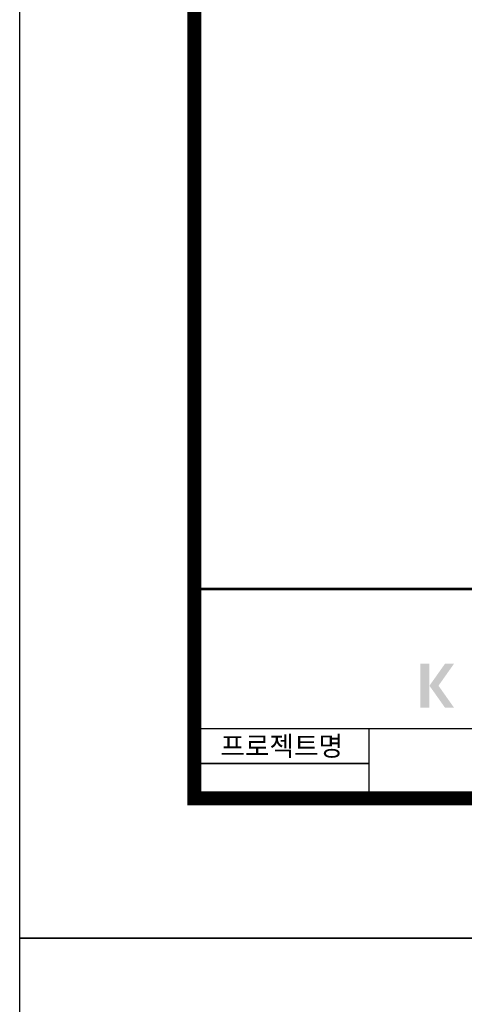
# Model space of a CAD drawing. Units: inches. Extents: x 1371313 to 1447523, y -496947 to -102444.
# Drawn here: x 1396701 to 1398622, y -282050 to -277791 of the extents above; entities that cross this region are included whole.
import ezdxf
from ezdxf.enums import TextEntityAlignment as Align

# ---------------------------------------------------------------- set-up
doc = ezdxf.new("R2010")
doc.units = ezdxf.units.IN
doc.header["$MEASUREMENT"] = 0
doc.layers.add('도곽', color=7, linetype='Continuous')
doc.styles.add('굴림체', font='GulimChe.ttf')

# ---------------------------------------------------------------- blocks, each defined once
blk = doc.blocks.new('도곽')
at = {"layer": '도곽'}
h = blk.add_hatch(color=0, dxfattribs=at)
h.paths.add_polyline_path([(63.0637574854912, 43.33620499415733), (61.77130600663016, 43.33620499415733), (61.77130600663016, 37.03956397550823), (63.0637574854912, 37.03956397550823)])
h.paths.add_polyline_path([(66.57922559075755, 43.33620499415733), (65.2867741118965, 43.33620499415733), (63.0637574854912, 40.18788448481823), (65.2867741118965, 37.03956397550823), (66.57922559075755, 37.03956397550823), (64.35620896432314, 40.18788448481823)])
at = {"layer": 'Defpoints', "color": 7}
blk.add_lwpolyline([(4.414882149648599, 598.0381189182448), (845.4148821494158, 598.0381189182448), (845.4148821494158, 4.03811891840482), (4.414882149648599, 4.03811891840482)], close=True, dxfattribs=at)
at = {"layer": '도곽', "const_width": 1.999999999999448}
blk.add_lwpolyline([(29.4148821496486, 24.03811891840482), (29.4148821496486, 578.0381189182448), (825.4148821494449, 578.0381189182593), (825.4148821494449, 24.03811891840482)], close=True, dxfattribs=at)
at = {"layer": '도곽', "color": 0, "linetype": 'Continuous'}
for points, const_width in [([(29.4148821496486, 54.03811891839027), (825.4148821494449, 54.03811891839027)], 0.39999999999989), ([(189.4148821496195, 34.03811891839027), (29.4148821496486, 34.03811891839027)], 0.199999999999945), ([(54.4148821496486, 34.03811891839027), (54.4148821496486, 24.03811891840482)], 0.199999999999945), ([(54.4148821496486, 29.03811891840482), (29.4148821496486, 29.03811891840482)], 0.199999999999945)]:
    blk.add_lwpolyline(points, dxfattribs=dict(at, const_width=const_width))
at = {"layer": '도곽', "style": '굴림체'}
blk.add_text('프로젝트명', height=2.799999999999228, dxfattribs=at).set_placement((41.9148821496486, 31.53811891840482), align=Align.MIDDLE_CENTER)

msp = doc.modelspace()

# ---------------------------------------------------------------- block references
at = {"xscale": 30.18844221107429}
for p, yscale, zscale in [((1396567.702092738, -281885.4470690007), 30.18844221106701, 30.18844221106599), ((1396567.702039251, -299817.3817058298), 30.18844221106611, 30.18844221106637)]:
    msp.add_blockref('도곽', p, dxfattribs=dict(at, yscale=yscale, zscale=zscale))

doc.saveas('drawing.dxf')
